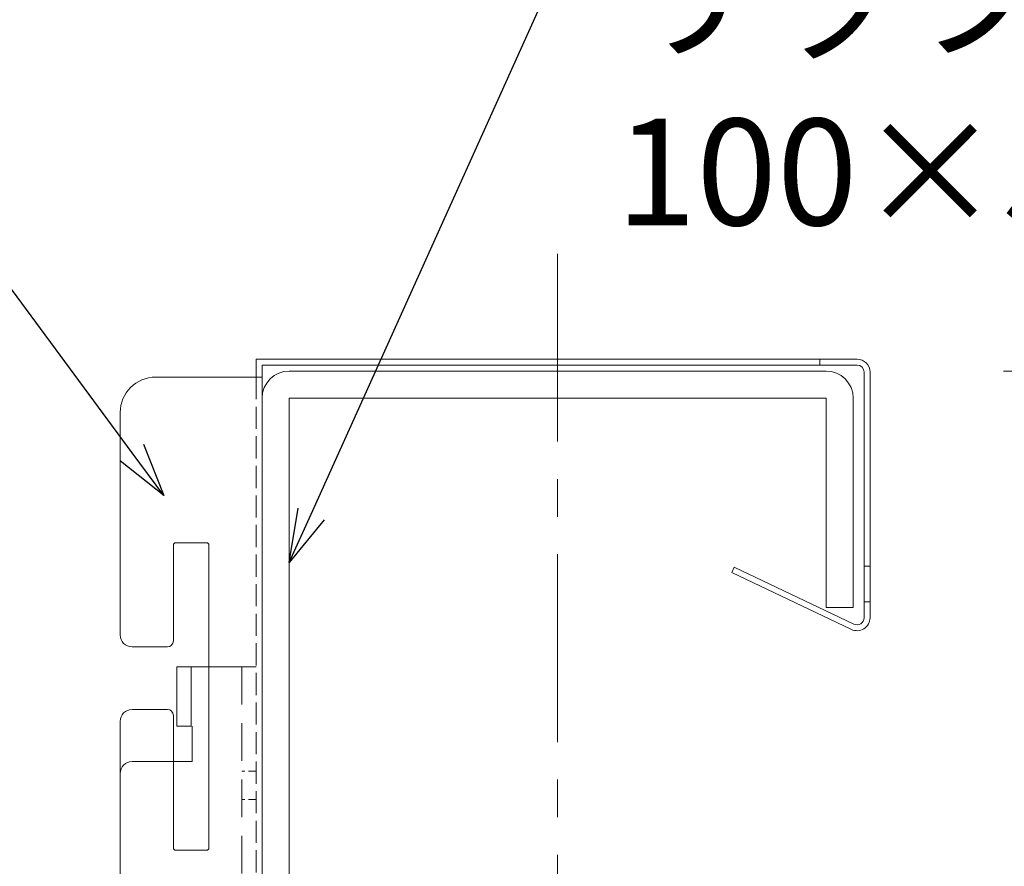
# Model space of a CAD drawing. Units: millimetres. Extents: x -1687 to 1664, y 0 to 10228.
# Drawn here: x -1277 to -1194, y 8405 to 8477 of the extents above; entities that cross this region are included whole.
import ezdxf
from ezdxf import colors
from ezdxf.entities.mleader import LeaderData, LeaderLine
from ezdxf.math import Vec2, Vec3

# ---------------------------------------------------------------- set-up
doc = ezdxf.new("R2010")
doc.units = ezdxf.units.MM
for name, pattern in [('CENTER', [50.8, 31.75, -6.35, 6.35, -6.35]), ('DASHED', [19.05, 12.7, -6.35]), ('DASHED2', [9.525, 6.35, -3.175]), ('DASHED3', [5, 3.75, -1.25])]:
    doc.linetypes.add(name, pattern=pattern)
doc.layers.get('0').update_dxf_attribs({"lineweight": 18})
doc.layers.get('Defpoints').update_dxf_attribs({"lineweight": 9})
for name, color, linetype, lineweight in [('下地', 7, 'Continuous', 9), ('基準線', 1, 'CENTER', 9), ('寸法', 4, 'Continuous', 9)]:
    doc.layers.add(name, color=color, linetype=linetype, lineweight=lineweight)
doc.styles.add('明朝', font='MS Mincho.ttf')
doc.dimstyles.new('納まり図', dxfattribs={"dimscale": 3, "dimtxt": 3, "dimasz": 1.1, "dimexe": 0, "dimexo": 5, "dimgap": 1, "dimtad": 1, "dimdec": 1, "dimdsep": 46, "dimtxsty": '明朝', "dimblk": 'ORIGIN', "dimcen": 3, "dimclrd": 256, "dimclre": 256, "dimclrt": 7, "dimadec": 0, "dimazin": 0, "dimtfac": 1, "dimtdec": 1, "dimtix": 1, "dimtmove": 1, "dimatfit": 2, "dimldrblk": 'OPEN30', "dimfxl": 1, "dimlwd": -1, "dimlwe": -1, "dimarcsym": 0})

# ---------------------------------------------------------------- blocks, each defined once
blk = doc.blocks.new('_Open30')
at = {"color": 0, "linetype": 'ByBlock', "lineweight": -2}
for p, q in [((-1, 0.268), (0, 0)), ((0, 0), (-1, -0.268)), ((0, 0), (-1, 0))]:
    blk.add_line(p, q, dxfattribs=at)
blk = doc.blocks.new('_Origin')
at = {"color": 0, "linetype": 'ByBlock', "lineweight": -2}
blk.add_line((0, 0), (-1, 0), dxfattribs=at)
blk.add_circle((0, 0), 0.5, dxfattribs=at)
blk = doc.blocks.new('*D124')
at = {"layer": 'Defpoints', "color": 0, "ltscale": 0.5, "transparency": 16777216}
for p in [(-1208.991, 8446.826), (-1208.991, 8346.826), (-1030.736, 8346.826)]:
    blk.add_point(p, dxfattribs=at)
at = {"layer": '寸法', "ltscale": 0.5, "transparency": 16777216}
for p, q in [((-1193.991, 8446.826), (-1030.736, 8446.826)), ((-1030.736, 8443.526), (-1030.736, 8350.126)), ((-1193.991, 8346.826), (-1030.736, 8346.826))]:
    blk.add_line(p, q, dxfattribs=at)
at = {"layer": '寸法', "ltscale": 0.5, "transparency": 16777216, "xscale": 3.3, "yscale": 3.3, "zscale": 3.3}
for p, rotation in [((-1030.736, 8446.826), 90), ((-1030.736, 8346.826), 270)]:
    blk.add_blockref('_Origin', p, dxfattribs=dict(at, rotation=rotation))
at = {"layer": '寸法', "color": 7, "lineweight": 18, "ltscale": 0.5, "transparency": 16777216, "insert": (-1038.236, 8396.826), "char_height": 9, "attachment_point": 5, "rotation": 90, "style": '明朝'}
blk.add_mtext('100', dxfattribs=at)

msp = doc.modelspace()

# ---------------------------------------------------------------- linework, layer by layer
at = {"ltscale": 0.5}
for p, q in [((-1257.191, 8447.826), (-1256.514, 8447.826)), ((-1257.191, 8446.301), (-1257.191, 8447.826)), ((-1256.514, 8447.826), (-1206.371, 8447.826)), ((-1209.514, 8447.826), (-1209.514, 8447.326)), ((-1205.271, 8446.726), (-1205.271, 8425.974)), ((-1256.691, 8446.31), (-1265.691, 8446.31)), ((-1268.691, 8443.31), (-1268.691, 8424.51)), ((-1264.191, 8424.01), (-1264.191, 8432.11)), ((-1261.391, 8432.31), (-1263.991, 8432.31)), ((-1261.191, 8432.11), (-1261.191, 8406.51)), ((-1216.964, 8429.803), (-1216.749, 8430.255)), ((-1205.271, 8430.326), (-1205.771, 8430.326)), ((-1206.844, 8424.981), (-1216.964, 8429.803)), ((-1205.271, 8427.326), (-1205.771, 8427.326)), ((-1264.691, 8423.51), (-1267.691, 8423.51)), ((-1263.891, 8421.81), (-1262.691, 8421.81)), ((-1263.891, 8416.81), (-1263.891, 8421.81)), ((-1262.691, 8421.81), (-1262.691, 8416.81)), ((-1258.391, 8421.81), (-1262.691, 8421.81)), ((-1257.191, 8421.81), (-1258.391, 8421.81)), ((-1257.191, 8421.81), (-1258.391, 8421.81)), ((-1267.691, 8418.21), (-1264.691, 8418.21)), ((-1264.191, 8417.71), (-1264.191, 8406.51)), ((-1268.691, 8417.21), (-1268.691, 8362.31)), ((-1262.691, 8416.81), (-1263.891, 8416.81)), ((-1262.591, 8413.81), (-1262.591, 8416.81)), ((-1267.691, 8413.81), (-1262.591, 8413.81)), ((-1268.691, 8353.118), (-1268.691, 8412.81)), ((-1261.391, 8406.31), (-1263.991, 8406.31))]:
    msp.add_line(p, q, dxfattribs=at)
for p, q in [((-1256.691, 8447.326), (-1256.691, 8347.302)), ((-1206.371, 8447.326), (-1256.691, 8447.326)), ((-1205.771, 8425.974), (-1205.771, 8446.726)), ((-1257.191, 8445.81), (-1257.191, 8446.31)), ((-1216.749, 8430.255), (-1206.629, 8425.432))]:
    msp.add_line(p, q)
at = {"linetype": 'DASHED3', "ltscale": 0.5}
msp.add_line((-1257.191, 8446.31), (-1257.191, 8359.31), dxfattribs=at)
at = {"linetype": 'DASHED2', "ltscale": 0.5}
msp.add_line((-1258.391, 8421.81), (-1258.391, 8336.81), dxfattribs=at)
at = {"linetype": 'DASHED', "ltscale": 0.05}
for p, q in [((-1257.191, 8413.01), (-1258.391, 8413.01)), ((-1257.191, 8410.61), (-1258.391, 8410.61))]:
    msp.add_line(p, q, dxfattribs=at)
at = {"ltscale": 0.5}
for centre, radius, start, end in [((-1206.371, 8446.726), 1.1, 0, 90), ((-1206.371, 8446.726), 0.6, 0, 90), ((-1265.691, 8443.31), 3, 90, 180), ((-1263.991, 8432.11), 0.2, 90, 180), ((-1261.391, 8432.11), 0.2, 0, 90), ((-1206.371, 8425.974), 1.1, 244.52093, 0), ((-1206.371, 8425.974), 0.6, 244.52093, 0), ((-1267.691, 8424.51), 1, 180, 270), ((-1264.691, 8424.01), 0.5, 270, 0), ((-1267.691, 8417.21), 1, 90, 180), ((-1264.691, 8417.71), 0.5, 0, 90), ((-1267.691, 8412.81), 1, 90, 180), ((-1263.991, 8406.51), 0.2, 180, 270), ((-1261.391, 8406.51), 0.2, 270, 0)]:
    msp.add_arc(centre, radius, start, end, dxfattribs=at)
at = {"layer": '下地'}
for p, q in [((-1208.991, 8446.826), (-1254.391, 8446.826)), ((-1256.691, 8444.526), (-1256.691, 8349.126)), ((-1208.991, 8444.526), (-1254.391, 8444.526)), ((-1254.391, 8444.526), (-1254.391, 8349.126)), ((-1208.991, 8444.526), (-1208.991, 8426.826)), ((-1206.691, 8444.526), (-1206.691, 8426.826)), ((-1206.691, 8426.826), (-1208.991, 8426.826))]:
    msp.add_line(p, q, dxfattribs=at)
for centre, start, end in [((-1254.391, 8444.526), 90, 180), ((-1208.991, 8444.526), 0, 90)]:
    msp.add_arc(centre, 2.3, start, end, dxfattribs=at)
at = {"layer": '基準線', "ltscale": 0.5}
msp.add_line((-1231.691, 8456.734), (-1231.691, 8335.138), dxfattribs=at)

# ---------------------------------------------------------------- dimensions: what is measured, and where the dimension line sits
at = {"layer": '寸法', "lineweight": 18, "ltscale": 0.5}
dim = msp.add_linear_dim(base=(-1030.736, 8346.826), p1=(-1208.991, 8446.826), p2=(-1208.991, 8346.826), angle=90, dimstyle='納まり図', dxfattribs=at)
dim.commit()
dim.dimension.update_dxf_attribs({"geometry": '*D124', "text_midpoint": (-1038.236, 8396.826)})

# ---------------------------------------------------------------- leaders
at = {"layer": '寸法', "ltscale": 0.5}
ml = msp.add_multileader_mtext('Standard', dxfattribs=at)
ml.set_content('J-Mビス(黄)\\PHEX 5×16', color=256, style='明朝')
ml.set_leader_properties()
ml.set_arrow_properties(name='OPEN30')
ml.build(insert=Vec2(0, 0))
ml.multileader.update_dxf_attribs({"dogleg_length": 1, "arrow_head_size": 4.5, "scale": 3})
ctx = ml.context
ctx.base_point, ctx.scale, ctx.char_height, ctx.arrow_head_size, ctx.landing_gap_size, ctx.plane_origin = Vec3(-1354.71, 8784.669), 3, 9, 4.5, 3, Vec3(-1234.726, 8798.714)
ctx.text_align_type = 2
notes = []
notes.append((ctx, [(0, (0, 0, 0), (0, 0), (1, 0), 1, [])]))
ctx.mtext.insert, ctx.mtext.alignment, ctx.mtext.flow_direction = Vec3(-1282.641, 8789.195), 3, 5
ml = msp.add_multileader_mtext('Standard', dxfattribs=at)
ml.set_content('リップ溝形鋼（支持構造材）\\P100×50×20\u3000＠900', color=256, style='明朝')
ml.set_leader_properties()
ml.set_arrow_properties(name='OPEN30')
ml.build(insert=Vec2(0, 0))
ml.multileader.update_dxf_attribs({"dogleg_length": 1, "arrow_head_size": 4.5, "scale": 3})
ctx = ml.context
ctx.base_point, ctx.scale, ctx.char_height, ctx.arrow_head_size, ctx.landing_gap_size, ctx.plane_origin = Vec3(-1229.774, 8478.549), 3, 9, 4.5, 3, Vec3(-1248.335, 8445.465)
notes.append((ctx, [(0, (1, 1, 0), (-1232.774, 8478.549), (1, 0), 3, [(0, [(-1254.391, 8430.636)], 0, [])])]))
ctx.mtext.insert, ctx.mtext.flow_direction = Vec3(-1226.774, 8483.151), 5
ml = msp.add_multileader_mtext('Standard', dxfattribs=at)
ml.set_content('J-M金具\\P(ベース)', color=256, style='明朝')
ml.set_leader_properties()
ml.set_arrow_properties(name='OPEN30')
ml.build(insert=Vec2(0, 0))
ml.multileader.update_dxf_attribs({"dogleg_length": 1, "arrow_head_size": 4.5, "scale": 3})
ctx = ml.context
ctx.base_point, ctx.scale, ctx.char_height, ctx.arrow_head_size, ctx.landing_gap_size, ctx.plane_origin = Vec3(-1344.033, 8467.529), 3, 9, 4.5, 3, Vec3(-1265.013, 8436.298)
ctx.text_align_type = 2
notes.append((ctx, [(1, (1, 1, 0), (-1288.078, 8467.529), (-1, 0), 3, [(0, [(-1265.013, 8436.298)], 0, [])])]))
ctx.mtext.insert, ctx.mtext.alignment, ctx.mtext.flow_direction = Vec3(-1294.078, 8472.595), 3, 5
ml = msp.add_multileader_mtext('Standard', dxfattribs=at)
ml.set_content('J-M金具\\P(本体)', color=256, style='明朝')
ml.set_leader_properties()
ml.set_arrow_properties(name='OPEN30')
ml.build(insert=Vec2(0, 0))
ml.multileader.update_dxf_attribs({"dogleg_length": 1, "arrow_head_size": 4.5, "scale": 3})
ctx = ml.context
ctx.base_point, ctx.scale, ctx.char_height, ctx.arrow_head_size, ctx.landing_gap_size, ctx.plane_origin = Vec3(-1349.208, 8403.898), 3, 9, 4.5, 3, Vec3(-1263.691, 8353.118)
ctx.text_align_type = 2
notes.append((ctx, [(0, (1, 1, 0), (-1294.848, 8403.898), (-1, 0), 3, [(0, [(-1263.691, 8353.118)], 0, [])])]))
ctx.mtext.insert, ctx.mtext.alignment, ctx.mtext.flow_direction = Vec3(-1300.848, 8409.118), 3, 5
for ctx, leaders in notes:
    for number, flags, end, landing, length, lines in leaders:
        leader = LeaderData()
        leader.index, (leader.has_last_leader_line, leader.has_dogleg_vector, leader.attachment_direction) = number, flags
        leader.last_leader_point, leader.dogleg_vector, leader.dogleg_length = Vec3(end), Vec3(landing), length
        for number, points, colour, breaks in lines:
            line = LeaderLine()
            line.index, line.vertices, line.color, line.breaks = number, Vec3.list(points), colors.encode_raw_color(colour), breaks
            leader.lines.append(line)
        ctx.leaders.append(leader)

doc.saveas('drawing.dxf')
